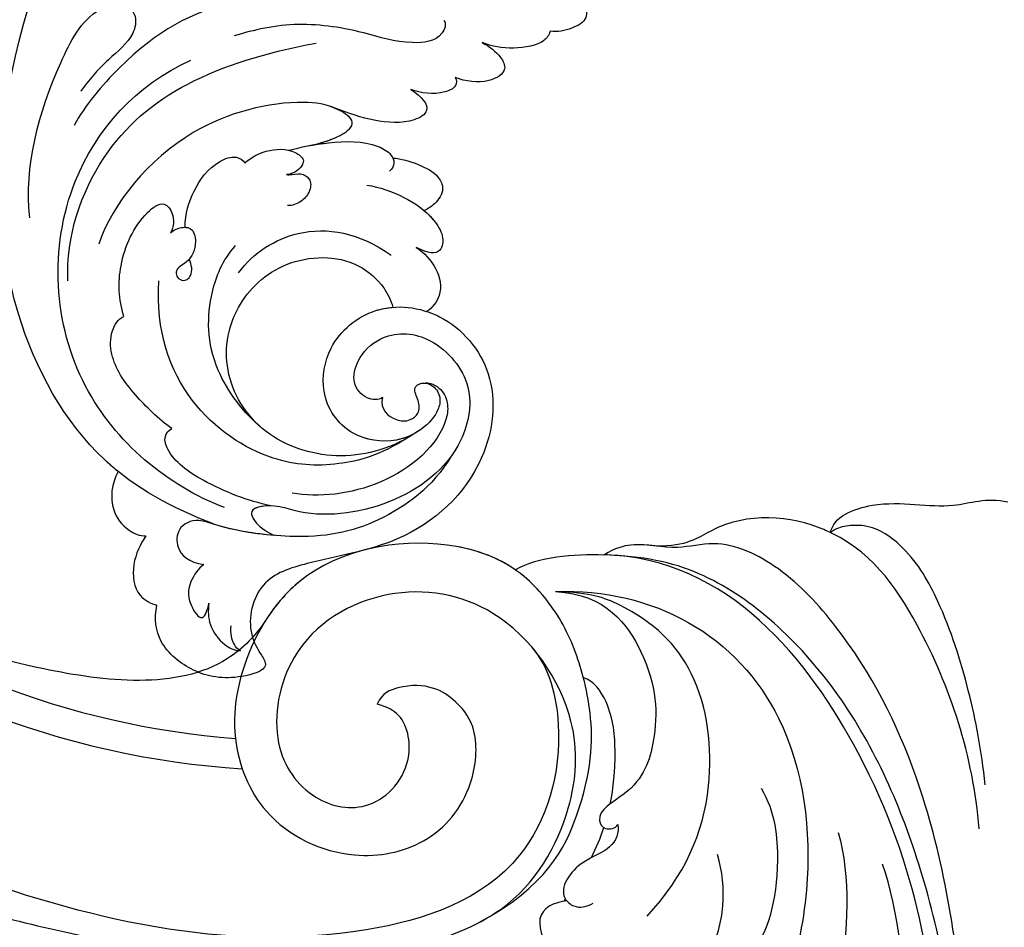
# Model space of a CAD drawing. Units: millimetres. Extents: x 42761 to 44021, y 431 to 1322.
# Drawn here: x 43170 to 43240, y 807 to 871 of the extents above; entities that cross this region are included whole.
import ezdxf

# ---------------------------------------------------------------- set-up
doc = ezdxf.new("R2010")
doc.units = ezdxf.units.MM
doc.linetypes.add('HIDDEN', pattern=[9.525, 6.35, -3.175])
doc.layers.add('H-06.木作(細線)', color=8, linetype='Continuous')
doc.layers.add('H-08.木作(細線)', color=8, linetype='Continuous')
doc.styles.add('新細明體', font='txt')
doc.dimstyles.new('3', dxfattribs={"dimtxt": 7.5, "dimasz": 2.25, "dimexe": 1.5, "dimexo": 1.5, "dimgap": 0.9, "dimtad": 2, "dimdec": 0, "dimtxsty": '新細明體', "dimblk": 'ARCHTICK', "dimcen": 5, "dimclrd": 8, "dimclre": 8, "dimclrt": 4, "dimadec": 0, "dimazin": 0, "dimtfac": 1, "dimtdec": 0, "dimtix": 1, "dimtmove": 2, "dimatfit": 3, "dimldrblk": 'OPEN90', "dimfxl": 1.25, "dimlwd": 9, "dimlwe": 9, "dimarcsym": 0})

# ---------------------------------------------------------------- blocks, each defined once
blk = doc.blocks.new('SE-21101-d')
at = {"layer": 'H-08.木作(細線)'}
for radius, start, end in [(61.421, 50.49569, 86.31723), (59.297, 51.30736, 85.71953), (59.297, 51.30736, 85.71953)]:
    blk.add_arc((50.468, -50.886), radius, start, end, dxfattribs=at)
for points, knots in [([(17.084, 84.531), (11.158, 77.349), (6.08, 64.76), (3.629, 48.499), (4.955, 29.029), (6.809, 12.064), (19.82, -4.559), (28.696, -4.796)], [0, 0, 0, 0, 10012.29895, 17624.53724, 20385.007245, 25135.54962, 28837.758246, 28837.758246, 28837.758246, 28837.758246]), ([(35.658, 63.631), (35.143, 63.358), (34.481, 61.995), (35.591, 60.049), (37.953, 60.177), (39.133, 61.585), (38.629, 65.532), (30.518, 64.593), (22.949, 60.645), (15.187, 54.359), (8.799, 42.538), (7.619, 34.187), (7.076, 27.099), (7.77, 20.402), (8.917, 17.178)], [0, 0, 0, 0, 681.346899, 1491.206714, 2285.194556, 2983.660676, 3938.973909, 6383.094245, 10497.678393, 15788.431091, 20397.881628, 23796.610018, 25978.0588, 30608.626794, 30608.626794, 30608.626794, 30608.626794]), ([(35.658, 63.631), (35.143, 63.358), (34.481, 61.995), (35.591, 60.049), (37.953, 60.177), (39.133, 61.585), (38.629, 65.532), (30.518, 64.593), (22.949, 60.645), (15.187, 54.359), (8.799, 42.538), (7.619, 34.187), (7.076, 27.099), (7.77, 20.402), (8.917, 17.178)], [0, 0, 0, 0, 681.346899, 1491.206714, 2285.194556, 2983.660676, 3938.973909, 6383.094245, 10497.678393, 15788.431091, 20397.881628, 23796.610018, 25978.0588, 30608.626794, 30608.626794, 30608.626794, 30608.626794]), ([(12.055, 14.938), (11.17, 18.048), (11.63, 27.836), (15.926, 39.114), (26.321, 49.667), (38.426, 53.108), (45.886, 54.061), (55.572, 53.257), (62.5, 49.855), (67.587, 45.584), (71.076, 40.665), (69.354, 37.043), (66.598, 37.92), (65.008, 40.122), (64.81, 41.335)], [0, 0, 0, 0, 4439.18644, 11044.09229, 15928.15628, 21868.039411, 25910.395943, 28407.663582, 31043.439692, 34906.171064, 37001.963904, 37541.738345, 39111.073646, 40084.233574, 40084.233574, 40084.233574, 40084.233574]), ([(2.078, 48.597), (2.236, 41.021), (3.118, 31.693), (5.458, 18.065), (11.146, 4.892), (19.619, -3.138), (25.11, -4.576), (27.709, -4.74)], [0, 0, 0, 0, 5381.952543, 11748.075278, 17415.497791, 22725.216604, 25672.418221, 25672.418221, 25672.418221, 25672.418221]), ([(2.554, 38.446), (2.884, 34.281), (3.094, 25.463), (5.402, 12.024), (10.508, 1.983), (15.874, -3.915), (20.208, -5.998), (23.787, -5.059), (26.092, -5.741), (27.903, -5.292), (28.714, -4.785)], [0, 0, 0, 0, 4185.350783, 11125.710998, 16213.36463, 18512.56041, 20531.955274, 21627.572365, 23088.013835, 23757.585168, 23757.585168, 23757.585168, 23757.585168]), ([(32.144, -2.189), (28.68, -2.34), (21.91, -0.617), (14.916, 7.025), (13.341, 19.846), (17.411, 31.544), (28.44, 37.744), (37.141, 37.627), (42.88, 35.44), (44.337, 33.125), (42.938, 32.107), (41.825, 32.041), (41.351, 32.26)], [0, 0, 0, 0, 3689.983751, 7626.657898, 12689.108047, 18509.354048, 22357.639813, 26461.145404, 28220.077106, 29282.893174, 30063.163233, 30527.538244, 30527.538244, 30527.538244, 30527.538244]), ([(32.144, -2.189), (28.68, -2.34), (21.91, -0.617), (14.916, 7.025), (13.341, 19.846), (17.411, 31.544), (28.44, 37.744), (37.141, 37.627), (42.88, 35.44), (44.337, 33.125), (42.938, 32.107), (41.825, 32.041), (41.351, 32.26)], [0, 0, 0, 0, 3689.983751, 7626.657898, 12689.108047, 18509.354048, 22357.639813, 26461.145404, 28220.077106, 29282.893174, 30063.163233, 30527.538244, 30527.538244, 30527.538244, 30527.538244]), ([(29.506, 30.15), (27.742, 30.069), (23.068, 28.797), (17.979, 24.515), (16.04, 18.909), (16.498, 13.494), (17.523, 11.8)], [0, 0, 0, 0, 1999.077064, 5636.546969, 8316.133192, 9695.663739, 9695.663739, 9695.663739, 9695.663739]), ([(31.347, 19.794), (32.256, 19.87), (34.012, 20.753), (32.22, 23.87), (34.551, 24.147), (35.619, 26.374), (33.472, 28.325), (30.952, 27.15), (30.169, 26.425), (29.989, 26.189)], [0, 0, 0, 0, 981.041641, 1976.750874, 2794.695526, 3574.689216, 4249.826341, 5693.850469, 6045.658861, 6045.658861, 6045.658861, 6045.658861]), ([(31.347, 19.794), (32.256, 19.87), (34.012, 20.753), (32.22, 23.87), (34.551, 24.147), (35.619, 26.374), (33.472, 28.325), (30.952, 27.15), (30.169, 26.425), (29.989, 26.189)], [0, 0, 0, 0, 981.041641, 1976.750874, 2794.695526, 3574.689216, 4249.826341, 5693.850469, 6045.658861, 6045.658861, 6045.658861, 6045.658861]), ([(24.851, 24.392), (24.762, 24.856), (24.524, 25.508), (22.704, 25.566), (20.916, 23.364), (20.053, 20.297), (20.285, 17.673), (20.63, 16.506)], [0, 0, 0, 0, 475.914159, 799.99685, 2010.020282, 3523.495453, 4972.416187, 4972.416187, 4972.416187, 4972.416187]), ([(24.851, 24.392), (24.762, 24.856), (24.524, 25.508), (22.704, 25.566), (20.916, 23.364), (20.053, 20.297), (20.285, 17.673), (20.63, 16.506)], [0, 0, 0, 0, 475.914159, 799.99685, 2010.020282, 3523.495453, 4972.416187, 4972.416187, 4972.416187, 4972.416187]), ([(84.78, 16.117), (81.412, 17.529), (75.842, 19.865), (65.537, 22.444), (54.71, 24.405), (44.621, 24.152), (34.599, 20.473), (30.857, 13.821), (30.312, 6.28), (35.568, -1.453), (44.212, -2.928), (51.226, 1.187), (52.599, 8.692), (49.662, 12.791), (45.136, 13.689), (41.956, 10.156), (42.889, 6.434), (44.391, 5.95), (44.836, 5.807)], [0, 0, 0, 0, 4592.579695, 7594.609017, 13373.480283, 18373.897763, 20864.169072, 24374.111342, 27056.148535, 30795.137048, 33849.386582, 37000.53799, 39349.081733, 41410.817295, 43185.157067, 45160.655897, 46516.257417, 47087.388742, 47087.388742, 47087.388742, 47087.388742]), ([(33.861, 1.729), (32.578, 3.251), (31.156, 8.907), (34.227, 18.749), (51.574, 24.527), (75.126, 18.71), (98.121, 7.388), (110.162, -8.47), (115.476, -16.712), (117.4, -20.713), (117.653, -21.262)], [0, 0, 0, 0, 2112.963609, 5929.073656, 11108.213885, 23687.687639, 35741.214513, 42669.018234, 47470.299078, 48224.506604, 48224.506604, 48224.506604, 48224.506604]), ([(37.598, 21.333), (32.795, 18.768), (29.627, 12.229), (29.425, 7.497), (30.222, 3.387), (31.504, -0.101), (34.602, -3.936), (40.53, -6.339), (49.277, -5.021), (54.109, 1.396), (55.605, 7.807), (53.035, 14.307), (47.049, 17.134), (41.079, 15.969), (37.984, 12.254), (37.58, 7.814), (39.118, 5.423), (41.699, 3.963), (44.462, 5.011), (44.836, 5.807)], [0, 0, 0, 0, 1784.279558, 4227.456723, 5305.492846, 7022.351833, 8690.098551, 10958.963781, 15376.830006, 17930.732694, 20886.776988, 23250.566975, 26187.26454, 28347.314251, 30701.099711, 32279.363932, 33443.399468, 34913.741808, 35297.655347, 35297.655347, 35297.655347, 35297.655347]), ([(25.634, 20.884), (22.984, 17.982), (20.563, 12.691), (21.63, 3.407), (25.774, -0.606), (29.627, -2.127), (32.144, -2.189)], [0, 0, 0, 0, 4271.800354, 7645.440817, 10578.603767, 11687.93236, 11687.93236, 11687.93236, 11687.93236]), ([(25.634, 20.884), (22.984, 17.982), (20.563, 12.691), (21.63, 3.407), (25.774, -0.606), (29.627, -2.127), (32.144, -2.189)], [0, 0, 0, 0, 4271.800354, 7645.440817, 10578.603767, 11687.93236, 11687.93236, 11687.93236, 11687.93236]), ([(27.712, 14.361), (27.611, 14.932), (28.101, 16.186), (30.651, 16.959), (32.123, 19.176), (30.746, 20.364), (29.938, 20.223), (29.475, 19.944)], [0, 0, 0, 0, 770.481763, 1586.946132, 2860.939855, 3232.064155, 3812.305934, 3812.305934, 3812.305934, 3812.305934]), ([(27.712, 14.361), (27.611, 14.932), (28.101, 16.186), (30.651, 16.959), (32.123, 19.176), (30.746, 20.364), (29.938, 20.223), (29.475, 19.944)], [0, 0, 0, 0, 770.481763, 1586.946132, 2860.939855, 3232.064155, 3812.305934, 3812.305934, 3812.305934, 3812.305934]), ([(30.166, 3.949), (30.171, 3.929), (30.525, 2.564), (31.504, -0.101), (34.602, -3.936), (40.53, -6.339), (49.277, -5.021), (54.109, 1.396), (55.605, 7.807), (53.035, 14.307), (47.049, 17.134), (41.079, 15.969), (37.984, 12.254), (37.58, 7.814), (39.118, 5.423), (41.699, 3.963), (44.462, 5.011), (44.836, 5.807)], [5280.270282, 5280.270282, 5280.270282, 5280.270282, 5305.492846, 7022.351833, 8690.098551, 10958.963781, 15376.830006, 17930.732694, 20886.776988, 23250.566975, 26187.26454, 28347.314251, 30701.099711, 32279.363932, 33443.399468, 34913.741808, 35297.655347, 35297.655347, 35297.655347, 35297.655347]), ([(32.144, -2.189), (28.557, -1.994), (24.983, 2.993), (24.814, 7.802), (26.102, 11.857), (29.434, 13.443), (28.743, 14.798), (27.887, 14.657), (27.712, 14.361)], [0, 0, 0, 0, 2103.149277, 4846.804706, 6700.819273, 7730.851354, 8025.264797, 8317.728253, 8317.728253, 8317.728253, 8317.728253]), ([(32.144, -2.189), (28.557, -1.994), (24.983, 2.993), (24.814, 7.802), (26.102, 11.857), (29.434, 13.443), (28.743, 14.798), (27.887, 14.657), (27.712, 14.361)], [0, 0, 0, 0, 2103.149277, 4846.804706, 6700.819273, 7730.851354, 8025.264797, 8317.728253, 8317.728253, 8317.728253, 8317.728253]), ([(2.033, 14.668), (2.475, 9.475), (5.092, 1.454), (11.142, -7.095), (19.43, -7.997), (22.846, -5.381), (24.971, -5.422)], [0, 0, 0, 0, 6423.086045, 10536.656993, 13479.049365, 14408.438557, 14408.438557, 14408.438557, 14408.438557]), ([(2.033, 14.668), (2.475, 9.475), (5.092, 1.454), (11.142, -7.095), (19.43, -7.997), (22.846, -5.381), (24.971, -5.422)], [0, 0, 0, 0, 6423.086045, 10536.656993, 13479.049365, 14408.438557, 14408.438557, 14408.438557, 14408.438557]), ([(28.261, 12.893), (28.024, 11.751), (27.805, 9.461), (28.1, 6.011), (29.435, 4.145), (30.166, 3.949)], [12234.987478, 12234.987478, 12234.987478, 12234.987478, 13806.496172, 15220.553932, 16151.427422, 16151.427422, 16151.427422, 16151.427422]), ([(28.261, 12.893), (28.024, 11.751), (27.805, 9.461), (28.1, 6.011), (29.435, 4.145), (30.166, 3.949)], [12234.987478, 12234.987478, 12234.987478, 12234.987478, 13806.496172, 15220.553932, 16151.427422, 16151.427422, 16151.427422, 16151.427422]), ([(1.623, 11.549), (1.861, 9.092), (2.678, 4.857), (4.475, -0.836), (6.81, -5.003), (9.487, -6.958), (11.46, -6.884), (12.228, -6.682), (12.598, -6.373)], [0, 0, 0, 0, 2864.155766, 5723.28325, 7594.602679, 8827.386073, 9302.349524, 9716.969149, 9716.969149, 9716.969149, 9716.969149]), ([(52.664, -0.269), (53.403, 0.885), (57.399, 5.039), (68.323, 3.698), (76.558, 1.157), (82.882, -2.14), (86.023, -4.171), (87.136, -4.964)], [0, 0, 0, 0, 1653.38084, 6975.27341, 11126.638571, 14093.463575, 15812.842678, 15812.842678, 15812.842678, 15812.842678]), ([(52.664, -0.269), (53.403, 0.885), (57.399, 5.039), (68.323, 3.698), (76.558, 1.157), (82.882, -2.14), (86.023, -4.171), (87.136, -4.964)], [0, 0, 0, 0, 1653.38084, 6975.27341, 11126.638571, 14093.463575, 15812.842678, 15812.842678, 15812.842678, 15812.842678]), ([(52.664, -0.269), (53.403, 0.885), (57.399, 5.039), (68.323, 3.698), (76.069, 1.308), (80.598, -0.96), (82.153, -1.83)], [0, 0, 0, 0, 1653.38084, 6975.27341, 11126.638571, 13354.36194, 13354.36194, 13354.36194, 13354.36194]), ([(35.004, -3.723), (36.252, -4.596), (40.839, -6.292), (48.552, -5.13), (51.886, -1.463), (52.662, -0.269)], [9016.661662, 9016.661662, 9016.661662, 9016.661662, 10958.963781, 15376.830006, 17164.475074, 17164.475074, 17164.475074, 17164.475074]), ([(24.971, -5.422), (25.559, -5.485), (26.663, -5.599), (27.903, -5.292), (28.714, -4.785)], [22299.603298, 22299.603298, 22299.603298, 22299.603298, 23088.013835, 23757.585168, 23757.585168, 23757.585168, 23757.585168]), ([(24.971, -5.422), (25.559, -5.485), (26.663, -5.599), (27.903, -5.292), (28.714, -4.785)], [22299.603298, 22299.603298, 22299.603298, 22299.603298, 23088.013835, 23757.585168, 23757.585168, 23757.585168, 23757.585168]), ([(12.598, -6.373), (12.755, -6.447), (15.196, -7.536), (19.43, -7.997), (22.846, -5.381), (24.971, -5.422)], [10329.334382, 10329.334382, 10329.334382, 10329.334382, 10536.656993, 13479.049365, 14408.438557, 14408.438557, 14408.438557, 14408.438557]), ([(12.598, -6.373), (12.423, -7.505), (8.693, -9.013), (4.366, -7.766), (1.536, -8.914), (0, -8.565)], [0, 0, 0, 0, 1453.82165, 3742.690327, 5302.999697, 5302.999697, 5302.999697, 5302.999697]), ([(12.598, -6.373), (12.423, -7.505), (8.693, -9.013), (4.366, -7.766), (1.536, -8.914), (0, -8.565)], [0, 0, 0, 0, 1453.82165, 3742.690327, 5302.999697, 5302.999697, 5302.999697, 5302.999697]), ([(12.598, -6.373), (12.423, -7.505), (8.693, -9.013), (4.366, -7.766), (1.536, -8.914), (0, -8.565)], [0, 0, 0, 0, 1453.82165, 3742.690327, 5302.999697, 5302.999697, 5302.999697, 5302.999697])]:
    blk.add_open_spline(points, degree=3, knots=knots, dxfattribs=at)
for points in [[(31.55, 19.817), (31.512, 19.768), (31.475, 19.719), (31.438, 19.67)], [(31.55, 19.817), (31.512, 19.768), (31.475, 19.719), (31.438, 19.67)], [(29.599, 16.719), (29.251, 16.022), (28.956, 15.314), (28.715, 14.585)], [(29.599, 16.719), (29.251, 16.022), (28.956, 15.314), (28.715, 14.585)], [(28.714, -4.785), (30.868, -4.845), (33.39, -4.675), (35.004, -3.723)], [(28.714, -4.785), (30.868, -4.845), (33.39, -4.675), (35.004, -3.723)], [(28.714, -4.785), (30.868, -4.845), (33.39, -4.675), (35.004, -3.723)], [(27.709, -4.74), (28.034, -4.768), (28.363, -4.787), (28.696, -4.796)]]:
    blk.add_open_spline(points, degree=3, dxfattribs=at)
blk = doc.blocks.new('SE-21040L-d')
at = {"layer": 'H-08.木作(細線)'}
for points, knots in [([(9.338, -58.103), (6.221, -58.49), (-0.739, -58.479), (-17.067, -47.764), (-23.155, -20.456), (-17.792, -0.019), (-14.582, 8.246)], [0, 0, 0, 0, 0.0218481, 0.0502928, 0.1297862, 0.1929434, 0.1929434, 0.1929434, 0.1929434]), ([(9.338, -58.103), (6.221, -58.49), (-0.739, -58.479), (-17.067, -47.764), (-23.155, -20.456), (-17.792, -0.019), (-14.582, 8.246)], [0, 0, 0, 0, 0.0218481, 0.0502928, 0.1297862, 0.1929434, 0.1929434, 0.1929434, 0.1929434]), ([(1.54, -57.988), (1.122, -57.907), (-3.096, -56.931), (-17.067, -47.764), (-23.155, -20.456), (-17.792, -0.019), (-14.582, 8.246)], [0.0187411, 0.0187411, 0.0187411, 0.0187411, 0.0218481, 0.0502928, 0.1297862, 0.1929434, 0.1929434, 0.1929434, 0.1929434]), ([(12.26, -12.903), (12.841, -12.715), (13.966, -12.621), (15.252, -13.1), (16.058, -13.933), (15.277, -15.204), (14.509, -15.774), (14.026, -15.97)], [0, 0, 0, 0, 0.00421324, 0.00710041, 0.00964576, 0.0127914, 0.01639519, 0.01639519, 0.01639519, 0.01639519]), ([(12.26, -12.903), (12.841, -12.715), (13.966, -12.621), (15.252, -13.1), (16.058, -13.933), (15.277, -15.204), (14.509, -15.774), (14.026, -15.97)], [0, 0, 0, 0, 0.00421324, 0.00710041, 0.00964576, 0.0127914, 0.01639519, 0.01639519, 0.01639519, 0.01639519]), ([(12.26, -12.903), (12.841, -12.715), (13.966, -12.621), (15.252, -13.1), (16.058, -13.933), (15.277, -15.204), (14.509, -15.774), (14.026, -15.97)], [0, 0, 0, 0, 0.00421324, 0.00710041, 0.00964576, 0.0127914, 0.01639519, 0.01639519, 0.01639519, 0.01639519]), ([(14.026, -15.97), (14.074, -16.278), (13.968, -17.1), (12.293, -18.394), (10.856, -18.865), (10.128, -18.944)], [0, 0, 0, 0, 0.00218709, 0.00738635, 0.0126734, 0.0126734, 0.0126734, 0.0126734]), ([(14.026, -15.97), (14.074, -16.278), (13.968, -17.1), (12.293, -18.394), (10.856, -18.865), (10.128, -18.944)], [0, 0, 0, 0, 0.00218709, 0.00738635, 0.0126734, 0.0126734, 0.0126734, 0.0126734]), ([(14.026, -15.97), (14.074, -16.278), (13.968, -17.1), (12.293, -18.394), (10.856, -18.865), (10.128, -18.944)], [0, 0, 0, 0, 0.00218709, 0.00738635, 0.0126734, 0.0126734, 0.0126734, 0.0126734]), ([(6.991, -18.82), (7.288, -18.969), (7.492, -20.249), (5.115, -21.789), (2.383, -22.143), (-2.267, -23.714), (-4.646, -25.754), (-5.667, -26.783)], [0, 0, 0, 0, 0.00224613, 0.00730924, 0.01643562, 0.0271083, 0.03807255, 0.03807255, 0.03807255, 0.03807255]), ([(10.128, -18.944), (10.721, -18.942), (11.628, -19.084), (12.724, -19.885), (11.777, -21.466), (10.379, -21.935), (9.601, -22.036)], [0, 0, 0, 0, 0.00396779, 0.00637072, 0.00989079, 0.01502656, 0.01502656, 0.01502656, 0.01502656]), ([(10.128, -18.944), (10.721, -18.942), (11.628, -19.084), (12.724, -19.885), (11.777, -21.466), (10.379, -21.935), (9.601, -22.036)], [0, 0, 0, 0, 0.00396779, 0.00637072, 0.00989079, 0.01502656, 0.01502656, 0.01502656, 0.01502656]), ([(10.128, -18.944), (10.721, -18.942), (11.628, -19.084), (12.724, -19.885), (11.777, -21.466), (10.379, -21.935), (9.601, -22.036)], [0, 0, 0, 0, 0.00396779, 0.00637072, 0.00989079, 0.01502656, 0.01502656, 0.01502656, 0.01502656]), ([(1.763, -19.826), (-1.508, -20.933), (-7.696, -24.463), (-11.432, -30.19), (-12.745, -36.195), (-12.729, -37.723)], [0, 0, 0, 0, 0.02230469, 0.04619364, 0.05744011, 0.05744011, 0.05744011, 0.05744011]), ([(9.601, -22.036), (9.786, -22.145), (10.024, -22.633), (9.03, -23.814), (7.989, -24.145), (7.212, -24.268)], [0, 0, 0, 0, 0.001385385, 0.003381382, 0.009156763, 0.009156763, 0.009156763, 0.009156763]), ([(9.601, -22.036), (9.786, -22.145), (10.024, -22.633), (9.03, -23.814), (7.989, -24.145), (7.212, -24.268)], [0, 0, 0, 0, 0.001385385, 0.003381382, 0.009156763, 0.009156763, 0.009156763, 0.009156763]), ([(9.601, -22.036), (9.786, -22.145), (10.024, -22.633), (9.03, -23.814), (7.989, -24.145), (7.212, -24.268)], [0, 0, 0, 0, 0.001385385, 0.003381382, 0.009156763, 0.009156763, 0.009156763, 0.009156763]), ([(7.212, -24.268), (8.181, -24.34), (9.273, -24.856), (8.266, -26.49), (5.942, -27.56), (4.216, -27.807), (2.763, -28.002)], [0, 0, 0, 0, 0.00438119, 0.0076382, 0.01423868, 0.02048138, 0.02048138, 0.02048138, 0.02048138]), ([(7.212, -24.268), (8.181, -24.34), (9.273, -24.856), (8.266, -26.49), (5.942, -27.56), (4.216, -27.807), (2.763, -28.002)], [0, 0, 0, 0, 0.00438119, 0.0076382, 0.01423868, 0.02048138, 0.02048138, 0.02048138, 0.02048138]), ([(7.212, -24.268), (8.181, -24.34), (9.273, -24.856), (8.266, -26.49), (5.942, -27.56), (4.216, -27.807), (2.763, -28.002)], [0, 0, 0, 0, 0.00438119, 0.0076382, 0.01423868, 0.02048138, 0.02048138, 0.02048138, 0.02048138]), ([(-7.95, -47.696), (-9.551, -44.974), (-11.043, -35.842), (-6.002, -29.074), (-0.285, -24.506)], [0, 0, 0, 0, 0.02203911, 0.06169767, 0.06169767, 0.06169767, 0.06169767]), ([(2.606, -31.245), (3.112, -30.853), (3.894, -30.104), (4.693, -28.983), (4.732, -28.033), (2.681, -27.835), (-0.63, -29.193), (-6.322, -34.27), (-7.74, -41.344), (-7.238, -44.352)], [0, 0, 0, 0, 0.00453498, 0.00782441, 0.00936288, 0.01227638, 0.01830204, 0.03776581, 0.0627474, 0.0627474, 0.0627474, 0.0627474]), ([(2.606, -31.245), (3.112, -30.853), (3.894, -30.104), (4.693, -28.983), (4.732, -28.033), (3.618, -27.926), (2.957, -27.976), (2.771, -28.001)], [0, 0, 0, 0, 0.00453498, 0.00782441, 0.00936288, 0.01227638, 0.01351619, 0.01351619, 0.01351619, 0.01351619]), ([(2.773, -31.112), (3.212, -30.755), (3.937, -30.044), (4.693, -28.983), (4.732, -28.033), (3.618, -27.926), (2.957, -27.976), (2.771, -28.001)], [0.00050702, 0.00050702, 0.00050702, 0.00050702, 0.00453498, 0.00782441, 0.00936288, 0.01227638, 0.01351619, 0.01351619, 0.01351619, 0.01351619]), ([(-12.456, -44.999), (-14.515, -41.94), (-15.749, -36.635), (-15.79, -30.247), (-13.945, -28.34), (-12.436, -28.621), (-11.895, -30.357), (-12.927, -32.666), (-13.344, -34.408), (-13.451, -35.363)], [0, 0, 0, 0, 0.02682485, 0.03807025, 0.0423855, 0.04599201, 0.04899095, 0.05459881, 0.06144607, 0.06144607, 0.06144607, 0.06144607]), ([(-12.456, -44.999), (-14.515, -41.94), (-15.749, -36.635), (-15.79, -30.247), (-13.945, -28.34), (-12.436, -28.621), (-11.895, -30.357), (-12.927, -32.666), (-13.344, -34.408), (-13.451, -35.363)], [0, 0, 0, 0, 0.02682485, 0.03807025, 0.0423855, 0.04599201, 0.04899095, 0.05459881, 0.06144607, 0.06144607, 0.06144607, 0.06144607]), ([(8.36, -29.168), (8.885, -28.912), (10.149, -28.689), (11.656, -28.636), (12.714, -29.429), (12.601, -30.555), (12.277, -31.165), (12.089, -31.418)], [0, 0, 0, 0, 0.00438014, 0.00847507, 0.01063187, 0.0134524, 0.01532182, 0.01532182, 0.01532182, 0.01532182]), ([(8.36, -29.168), (8.885, -28.912), (10.149, -28.689), (11.656, -28.636), (12.714, -29.429), (12.601, -30.555), (12.277, -31.165), (12.089, -31.418)], [0, 0, 0, 0, 0.00438014, 0.00847507, 0.01063187, 0.0134524, 0.01532182, 0.01532182, 0.01532182, 0.01532182]), ([(8.36, -29.168), (8.885, -28.912), (10.149, -28.689), (11.656, -28.636), (12.714, -29.429), (12.601, -30.555), (12.277, -31.165), (12.089, -31.418)], [0, 0, 0, 0, 0.00438014, 0.00847507, 0.01063187, 0.0134524, 0.01532182, 0.01532182, 0.01532182, 0.01532182]), ([(1.588, -32.137), (2.18, -31.563), (3.865, -30.203), (6.247, -28.868), (8.306, -28.905), (8.81, -29.595), (8.58, -30.107)], [0, 0, 0, 0, 0.0072267, 0.01558182, 0.01831144, 0.02167577, 0.02167577, 0.02167577, 0.02167577]), ([(1.588, -32.137), (2.18, -31.563), (3.865, -30.203), (6.247, -28.868), (7.923, -28.898), (8.294, -29.117), (8.36, -29.168)], [0, 0, 0, 0, 0.0072267, 0.01558182, 0.01831144, 0.01898515, 0.01898515, 0.01898515, 0.01898515]), ([(2.773, -31.112), (3.102, -30.855), (4.405, -29.9), (6.247, -28.868), (7.923, -28.898), (8.294, -29.117), (8.36, -29.168)], [0.00414997, 0.00414997, 0.00414997, 0.00414997, 0.0072267, 0.01558182, 0.01831144, 0.01898515, 0.01898515, 0.01898515, 0.01898515]), ([(9.424, -56.714), (5.106, -57.234), (-4.83, -55.191), (-12.511, -42.515), (-10.201, -33.108), (-7.583, -29.762)], [0, 0, 0, 0, 0.03163473, 0.06647419, 0.09396248, 0.09396248, 0.09396248, 0.09396248]), ([(7.627, -31.733), (8.5, -31.426), (10.314, -31.168), (12.437, -31.353), (14.223, -32.338), (14.601, -33.734), (13.781, -33.95), (12.81, -34.003)], [0, 0, 0, 0, 0.00688403, 0.01331751, 0.01601002, 0.01883885, 0.02330932, 0.02330932, 0.02330932, 0.02330932]), ([(12.089, -31.418), (12.389, -31.487), (13.073, -31.704), (14.223, -32.338), (14.601, -33.734), (13.781, -33.95), (12.81, -34.003)], [0.01114288, 0.01114288, 0.01114288, 0.01114288, 0.01331751, 0.01601002, 0.01883885, 0.02330932, 0.02330932, 0.02330932, 0.02330932]), ([(12.089, -31.418), (12.389, -31.487), (13.073, -31.704), (14.223, -32.338), (14.601, -33.734), (13.781, -33.95), (12.81, -34.003)], [0.01114288, 0.01114288, 0.01114288, 0.01114288, 0.01331751, 0.01601002, 0.01883885, 0.02330932, 0.02330932, 0.02330932, 0.02330932]), ([(-0.769, -34.4), (-0.553, -33.839), (0.108, -32.818), (1.638, -31.927), (2.837, -32.152), (2.953, -32.744), (2.752, -33.401), (2.234, -33.737)], [0, 0, 0, 0, 0.00415422, 0.00895316, 0.01098179, 0.01224606, 0.01545656, 0.01545656, 0.01545656, 0.01545656]), ([(-0.769, -34.4), (-0.553, -33.839), (0.108, -32.818), (1.638, -31.927), (2.837, -32.152), (2.953, -32.744), (2.752, -33.401), (2.234, -33.737)], [0, 0, 0, 0, 0.00415422, 0.00895316, 0.01098179, 0.01224606, 0.01545656, 0.01545656, 0.01545656, 0.01545656]), ([(2.234, -33.737), (2.354, -33.706), (2.701, -33.484), (3.194, -33.088), (4.026, -33.273), (4.316, -34.099), (4.081, -35.029), (3.653, -35.496), (3.339, -35.651)], [0, 0, 0, 0, 0.00092731, 0.0028647, 0.00436648, 0.00637864, 0.00851024, 0.0108271, 0.0108271, 0.0108271, 0.0108271]), ([(2.234, -33.737), (2.354, -33.706), (2.701, -33.484), (3.194, -33.088), (4.026, -33.273), (4.316, -34.099), (4.081, -35.029), (3.653, -35.496), (3.339, -35.651)], [0, 0, 0, 0, 0.00092731, 0.0028647, 0.00436648, 0.00637864, 0.00851024, 0.0108271, 0.0108271, 0.0108271, 0.0108271]), ([(-2.378, -40.432), (-2.836, -39.589), (-3.171, -37.709), (-2.847, -35.613), (-1.687, -34.225), (-0.981, -34.28), (-0.769, -34.4)], [0.02347723, 0.02347723, 0.02347723, 0.02347723, 0.02948326, 0.03630714, 0.03915424, 0.04089779, 0.04089779, 0.04089779, 0.04089779]), ([(-2.378, -40.432), (-2.836, -39.589), (-3.171, -37.709), (-2.847, -35.613), (-1.687, -34.225), (-0.981, -34.28), (-0.769, -34.4)], [0.02347723, 0.02347723, 0.02347723, 0.02347723, 0.02948326, 0.03630714, 0.03915424, 0.04089779, 0.04089779, 0.04089779, 0.04089779]), ([(12.81, -34.003), (13.487, -34.039), (14.966, -34.646), (16.012, -35.973), (15.856, -37.269), (15.58, -37.672)], [0, 0, 0, 0, 0.00436193, 0.00930026, 0.01290138, 0.01290138, 0.01290138, 0.01290138]), ([(12.81, -34.003), (13.487, -34.039), (14.966, -34.646), (16.012, -35.973), (15.856, -37.269), (15.58, -37.672)], [0, 0, 0, 0, 0.00436193, 0.00930026, 0.01290138, 0.01290138, 0.01290138, 0.01290138]), ([(12.81, -34.003), (13.487, -34.039), (14.966, -34.646), (16.012, -35.973), (15.856, -37.269), (15.58, -37.672)], [0, 0, 0, 0, 0.00436193, 0.00930026, 0.01290138, 0.01290138, 0.01290138, 0.01290138]), ([(2.494, -41.502), (2.743, -39.743), (4.834, -36.165), (8.714, -34.98), (11.486, -35.326)], [0, 0, 0, 0, 0.01243879, 0.02829692, 0.02829692, 0.02829692, 0.02829692]), ([(19.057, -45.472), (18.019, -47.357), (15.326, -50.05), (9.523, -51.213), (4.748, -48.577), (3.098, -43.85), (4.756, -38.978), (8.837, -36.649), (11.984, -37.414), (12.971, -38.144), (13.331, -38.533)], [0, 0, 0, 0, 0.01168389, 0.02312328, 0.03546629, 0.04774015, 0.05911194, 0.07122617, 0.0769274, 0.0807972, 0.0807972, 0.0807972, 0.0807972]), ([(19.057, -45.472), (18.019, -47.357), (15.326, -50.05), (9.523, -51.213), (4.748, -48.577), (3.098, -43.85), (4.756, -38.978), (8.837, -36.649), (11.984, -37.414), (12.971, -38.144), (13.331, -38.533)], [0, 0, 0, 0, 0.01168389, 0.02312328, 0.03546629, 0.04774015, 0.05911194, 0.07122617, 0.0769274, 0.0807972, 0.0807972, 0.0807972, 0.0807972]), ([(19.057, -45.472), (18.019, -47.357), (15.326, -50.05), (9.523, -51.213), (4.748, -48.577), (3.098, -43.85), (4.756, -38.978), (8.837, -36.649), (11.984, -37.414), (12.971, -38.144), (13.331, -38.533)], [0, 0, 0, 0, 0.01168389, 0.02312328, 0.03546629, 0.04774015, 0.05911194, 0.07122617, 0.0769274, 0.0807972, 0.0807972, 0.0807972, 0.0807972]), ([(15.688, -44.533), (15.887, -45.39), (17.09, -45.644), (18.109, -45.22), (18.572, -44.296), (18.103, -43.521), (17.213, -42.948), (17.634, -42.231), (18.539, -42.04), (19.387, -42.586), (19.824, -44.262), (18.473, -46.995), (14.642, -48.226), (11.613, -46.563), (10.355, -42.756), (12.068, -38.725), (16.847, -36.908), (22.293, -39.128), (24.827, -45.83), (22.401, -52.781), (17.173, -56.696), (13.827, -60.047), (14.714, -63.527), (16.465, -64.659), (17.688, -65.329), (15.626, -67.391), (13.021, -68.204), (9.817, -67.603), (8.71, -66.043), (8.436, -65.093)], [0, 0, 0, 0, 0.0052458, 0.0081198, 0.0098848, 0.0120424, 0.0140667, 0.0159371, 0.017816, 0.0202036, 0.0223723, 0.0308958, 0.037809, 0.0466314, 0.0538731, 0.0637774, 0.0748065, 0.0877538, 0.1023365, 0.1227662, 0.1379927, 0.1462017, 0.1546335, 0.1584807, 0.1606674, 0.1650162, 0.1728591, 0.1801803, 0.1862985, 0.1862985, 0.1862985, 0.1862985]), ([(19.057, -45.472), (18.782, -45.954), (17.701, -47.243), (14.642, -48.226), (11.613, -46.563), (10.355, -42.756), (12.068, -38.725), (16.847, -36.908), (22.293, -39.128), (24.827, -45.83), (22.401, -52.781), (17.173, -56.696), (13.827, -60.047), (14.714, -63.527), (16.465, -64.659), (17.688, -65.329), (15.626, -67.391), (13.021, -68.204), (9.817, -67.603), (8.71, -66.043), (8.436, -65.093)], [0.027257, 0.027257, 0.027257, 0.027257, 0.0308958, 0.037809, 0.0466314, 0.0538731, 0.0637774, 0.0748065, 0.0877538, 0.1023365, 0.1227662, 0.1379927, 0.1462017, 0.1546335, 0.1584807, 0.1606674, 0.1650162, 0.1728591, 0.1801803, 0.1862985, 0.1862985, 0.1862985, 0.1862985]), ([(15.581, -37.67), (15.91, -37.613), (18.071, -37.407), (22.293, -39.128), (24.827, -45.83), (22.401, -52.781), (17.173, -56.696), (13.827, -60.047), (14.714, -63.527), (16.465, -64.659), (17.688, -65.329), (15.626, -67.391), (13.021, -68.204), (9.817, -67.603), (8.71, -66.043), (8.436, -65.093)], [0.0724431, 0.0724431, 0.0724431, 0.0724431, 0.0748065, 0.0877538, 0.1023365, 0.1227662, 0.1379927, 0.1462017, 0.1546335, 0.1584807, 0.1606674, 0.1650162, 0.1728591, 0.1801803, 0.1862985, 0.1862985, 0.1862985, 0.1862985]), ([(19.057, -45.472), (18.782, -45.954), (17.701, -47.243), (14.642, -48.226), (11.613, -46.563), (10.355, -42.756), (11.575, -39.885), (12.985, -38.753), (13.331, -38.533)], [0.027257, 0.027257, 0.027257, 0.027257, 0.03089579, 0.03780899, 0.0466314, 0.05387308, 0.06377737, 0.06669807, 0.06669807, 0.06669807, 0.06669807]), ([(-3.258, -48.057), (-4.161, -47.173), (-5.456, -44.92), (-5.689, -41.526), (-4.676, -39.435), (-3.532, -39.912), (-3.093, -40.767), (-3.106, -41.261)], [0, 0, 0, 0, 0.00850192, 0.01844715, 0.02227666, 0.02476172, 0.02770292, 0.02770292, 0.02770292, 0.02770292]), ([(-3.258, -48.057), (-4.161, -47.173), (-5.456, -44.92), (-5.689, -41.526), (-4.676, -39.435), (-3.532, -39.912), (-3.093, -40.767), (-3.106, -41.261)], [0, 0, 0, 0, 0.00850192, 0.01844715, 0.02227666, 0.02476172, 0.02770292, 0.02770292, 0.02770292, 0.02770292]), ([(15.688, -44.533), (15.509, -44.857), (14.665, -45.284), (13.235, -44.68), (12.755, -42.81), (13.592, -40.33), (16.595, -38.845), (21.086, -40.447), (22.702, -45.64), (20.071, -51.265), (15.502, -54.402), (12.524, -54.806), (10.736, -56.012), (12.23, -56.836), (13.186, -56.836), (13.497, -56.801)], [0, 0, 0, 0, 0.00287162, 0.0063202, 0.00985043, 0.01492845, 0.02327107, 0.03277473, 0.04245148, 0.05861259, 0.07486076, 0.07830307, 0.08228535, 0.08508245, 0.08878364, 0.08878364, 0.08878364, 0.08878364]), ([(-3.106, -41.261), (-3.034, -41.056), (-2.754, -40.638), (-1.942, -40.113), (-1.065, -41.02), (-0.888, -42.472), (-1.731, -43.395), (-1.166, -43.926), (-0.518, -43.793), (-0.282, -43.101), (-0.698, -42.591), (-1.059, -42.3)], [0, 0, 0, 0, 0.00156719, 0.00381256, 0.00626113, 0.00955938, 0.01178808, 0.01348026, 0.01356767, 0.01537477, 0.01820482, 0.01820482, 0.01820482, 0.01820482]), ([(-3.106, -41.261), (-3.034, -41.056), (-2.754, -40.638), (-1.942, -40.113), (-1.065, -41.02), (-0.888, -42.472), (-1.731, -43.395), (-1.166, -43.926), (-0.518, -43.793), (-0.282, -43.101), (-0.698, -42.591), (-1.059, -42.3)], [0, 0, 0, 0, 0.00156719, 0.00381256, 0.00626113, 0.00955938, 0.01178808, 0.01348026, 0.01356767, 0.01537477, 0.01820482, 0.01820482, 0.01820482, 0.01820482]), ([(9.159, -50.484), (7.489, -50.145), (3.511, -48.287), (1.378, -44.224), (1.066, -41.309), (1.4, -39.894)], [0, 0, 0, 0, 0.00981676, 0.02230861, 0.03041047, 0.03041047, 0.03041047, 0.03041047]), ([(17.584, -42.42), (17.952, -42.04), (19.065, -41.92), (20.047, -42.711), (20.991, -45.228), (18.924, -50.384), (14.984, -52.972), (13.185, -53.557)], [0, 0, 0, 0, 0.00248223, 0.00516556, 0.00810775, 0.02356009, 0.03866253, 0.03866253, 0.03866253, 0.03866253]), ([(17.584, -42.42), (17.952, -42.04), (19.065, -41.92), (20.047, -42.711), (20.991, -45.228), (18.924, -50.384), (14.984, -52.972), (13.185, -53.557)], [0, 0, 0, 0, 0.00248223, 0.00516556, 0.00810775, 0.02356009, 0.03866253, 0.03866253, 0.03866253, 0.03866253]), ([(18.575, -46.275), (17.444, -48.264), (14.992, -50.554), (8.96, -53.292), (0.665, -51.179), (-2.238, -44.668)], [0, 0, 0, 0, 0.0116296, 0.0250191, 0.05951779, 0.05951779, 0.05951779, 0.05951779]), ([(21.946, -45.929), (21.839, -48.49), (19.622, -52.942), (15.741, -56.042), (10.686, -57.944), (7.963, -58.3), (7.062, -59.483), (7.823, -61.07), (9.009, -61.334), (10.026, -60.98)], [0, 0, 0, 0, 0.01589194, 0.0326652, 0.04380014, 0.04663877, 0.05083849, 0.05418662, 0.05918927, 0.05918927, 0.05918927, 0.05918927]), ([(3.494, -53.508), (2.349, -53.352), (-0.201, -52.616), (-2.528, -51.401), (-3.607, -49.565), (-3.531, -48.41), (-3.258, -48.057)], [0, 0, 0, 0, 0.00776224, 0.01637693, 0.02066531, 0.02385286, 0.02385286, 0.02385286, 0.02385286]), ([(3.494, -53.508), (2.349, -53.352), (-0.201, -52.616), (-2.528, -51.401), (-3.607, -49.565), (-3.531, -48.41), (-3.258, -48.057)], [0, 0, 0, 0, 0.00776224, 0.01637693, 0.02066531, 0.02385286, 0.02385286, 0.02385286, 0.02385286]), ([(12.254, -55.08), (10.689, -55.493), (7.799, -55.904), (4.401, -55.488), (3.254, -54.362), (3.316, -53.719), (3.494, -53.508)], [0, 0, 0, 0, 0.01217578, 0.02025135, 0.02274274, 0.02460018, 0.02460018, 0.02460018, 0.02460018]), ([(12.254, -55.08), (10.689, -55.493), (7.799, -55.904), (4.401, -55.488), (3.254, -54.362), (3.316, -53.719), (3.494, -53.508)], [0, 0, 0, 0, 0.01217578, 0.02025135, 0.02274274, 0.02460018, 0.02460018, 0.02460018, 0.02460018]), ([(12.254, -55.08), (11.737, -55.346), (10.817, -56.057), (12.23, -56.836), (13.186, -56.836), (13.497, -56.801)], [0.078875059, 0.078875059, 0.078875059, 0.078875059, 0.08228535, 0.085082454, 0.088783641, 0.088783641, 0.088783641, 0.088783641]), ([(13.497, -56.801), (12.221, -57.352), (10.336, -57.99), (7.963, -58.3), (7.062, -59.483), (7.823, -61.07), (9.009, -61.334), (10.026, -60.98)], [0.03500133, 0.03500133, 0.03500133, 0.03500133, 0.04380014, 0.04663877, 0.05083849, 0.05418662, 0.05918927, 0.05918927, 0.05918927, 0.05918927]), ([(1.54, -57.988), (1.545, -58.989), (2.125, -60.518), (3.885, -61.411), (5.062, -61.321), (5.434, -61.105)], [0, 0, 0, 0, 0.00687095, 0.01132044, 0.01413399, 0.01413399, 0.01413399, 0.01413399]), ([(1.54, -57.988), (1.545, -58.989), (2.125, -60.518), (3.885, -61.411), (5.062, -61.321), (5.434, -61.105)], [0, 0, 0, 0, 0.00687095, 0.01132044, 0.01413399, 0.01413399, 0.01413399, 0.01413399]), ([(1.54, -57.988), (1.545, -58.989), (2.125, -60.518), (3.885, -61.411), (5.062, -61.321), (5.434, -61.105)], [0, 0, 0, 0, 0.00687095, 0.01132044, 0.01413399, 0.01413399, 0.01413399, 0.01413399]), ([(5.434, -61.105), (5.356, -61.804), (5.416, -63.426), (6.742, -65.232), (8.002, -65.192), (8.436, -65.093)], [0, 0, 0, 0, 0.004941, 0.0102444, 0.01393749, 0.01393749, 0.01393749, 0.01393749]), ([(5.434, -61.105), (5.356, -61.804), (5.416, -63.426), (6.742, -65.232), (8.002, -65.192), (8.436, -65.093)], [0, 0, 0, 0, 0.004941, 0.0102444, 0.01393749, 0.01393749, 0.01393749, 0.01393749]), ([(5.434, -61.105), (5.356, -61.804), (5.416, -63.426), (6.742, -65.232), (8.002, -65.192), (8.436, -65.093)], [0, 0, 0, 0, 0.004941, 0.0102444, 0.01393749, 0.01393749, 0.01393749, 0.01393749]), ([(10.026, -60.98), (9.809, -61.376), (9.66, -62.614), (10.173, -63.718), (11.188, -64.418), (11.864, -64.431), (11.773, -63.736), (11.628, -63.227)], [0, 0, 0, 0, 0.00324022, 0.00657467, 0.01014459, 0.01162651, 0.01415498, 0.01415498, 0.01415498, 0.01415498]), ([(10.026, -60.98), (9.809, -61.376), (9.66, -62.614), (10.173, -63.718), (11.188, -64.418), (11.864, -64.431), (11.773, -63.736), (11.628, -63.227)], [0, 0, 0, 0, 0.00324022, 0.00657467, 0.01014459, 0.01162651, 0.01415498, 0.01415498, 0.01415498, 0.01415498]), ([(11.628, -63.227), (11.81, -63.745), (12.355, -64.682), (13.808, -65.377), (14.762, -65.364), (15.202, -65.182)], [0, 0, 0, 0, 0.00364649, 0.00776744, 0.01044748, 0.01044748, 0.01044748, 0.01044748]), ([(11.628, -63.227), (11.81, -63.745), (12.355, -64.682), (13.808, -65.377), (14.762, -65.364), (15.202, -65.182)], [0, 0, 0, 0, 0.00364649, 0.00776744, 0.01044748, 0.01044748, 0.01044748, 0.01044748]), ([(15.202, -65.182), (14.965, -65.163), (14.415, -64.932), (13.972, -64.432), (13.791, -63.916)], [0, 0, 0, 0, 0.001362888, 0.004117601, 0.004117601, 0.004117601, 0.004117601]), ([(15.202, -65.182), (14.965, -65.163), (14.415, -64.932), (13.972, -64.432), (13.791, -63.916)], [0, 0, 0, 0, 0.001362888, 0.004117601, 0.004117601, 0.004117601, 0.004117601])]:
    blk.add_open_spline(points, degree=3, knots=knots, dxfattribs=at)
blk = doc.blocks.new('_ArchTick')
at = {"color": 0, "linetype": 'ByBlock', "const_width": 0.15}
blk.add_lwpolyline([(-0.5, -0.5), (0.5, 0.5)], dxfattribs=at)
blk = doc.blocks.new('*D386')
at = {"layer": 'DEFPOINTS', "color": 0, "transparency": 16777216}
for p in [(43422.596, 1104.683), (43019.272, 725.558), (43422.596, 725.558)]:
    blk.add_point(p, dxfattribs=at)
at = {"layer": 'H-06.木作(細線)', "color": 8, "linetype": 'HIDDEN', "lineweight": 9, "transparency": 16777216}
for p, q in [((43421.096, 1104.683), (43017.772, 1104.683)), ((43421.096, 725.558), (43017.772, 725.558))]:
    blk.add_line(p, q, dxfattribs=at)
at = {"layer": 'H-06.木作(細線)', "color": 8, "lineweight": 9, "transparency": 16777216}
blk.add_line((43019.272, 1104.683), (43019.272, 725.558), dxfattribs=at)
at = {"layer": 'H-06.木作(細線)', "color": 8, "lineweight": 9, "transparency": 16777216, "xscale": 2.25, "yscale": 2.25, "zscale": 2.25}
for p, rotation in [((43019.272, 1104.683), 90), ((43019.272, 725.558), 270)]:
    blk.add_blockref('_ArchTick', p, dxfattribs=dict(at, rotation=rotation))
at = {"layer": 'H-06.木作(細線)', "color": 4, "transparency": 16777216, "insert": (43014.147, 915.12), "char_height": 7.5, "attachment_point": 5, "rotation": 90, "style": '新細明體'}
blk.add_mtext('379', dxfattribs=at)
blk = doc.blocks.new('_Open90')
at = {"color": 0, "linetype": 'ByBlock', "lineweight": -2}
for p, q in [((-0.5, 0.5), (0, 0)), ((0, 0), (-1, 0)), ((0, 0), (-0.5, -0.5))]:
    blk.add_line(p, q, dxfattribs=at)
blk = doc.blocks.new('*D387')
at = {"layer": 'DEFPOINTS', "color": 0, "transparency": 16777216}
for p in [(43057.244, 1104.683), (43422.596, 1104.683), (43422.596, 690.184)]:
    blk.add_point(p, dxfattribs=at)
at = {"layer": 'H-06.木作(細線)', "color": 8, "linetype": 'HIDDEN', "lineweight": 9, "transparency": 16777216}
for p, q in [((43057.244, 1103.183), (43057.244, 688.684)), ((43422.596, 1103.183), (43422.596, 688.684))]:
    blk.add_line(p, q, dxfattribs=at)
at = {"layer": 'H-06.木作(細線)', "color": 8, "lineweight": 9, "transparency": 16777216}
blk.add_line((43057.244, 690.184), (43422.596, 690.184), dxfattribs=at)
at = {"layer": 'H-06.木作(細線)', "color": 8, "lineweight": 9, "transparency": 16777216, "xscale": 2.25, "yscale": 2.25, "zscale": 2.25, "rotation": 180}
blk.add_blockref('_ArchTick', (43057.244, 690.184), dxfattribs=at)
at = {"layer": 'H-06.木作(細線)', "color": 8, "lineweight": 9, "transparency": 16777216, "xscale": 2.25, "yscale": 2.25, "zscale": 2.25}
blk.add_blockref('_ArchTick', (43422.596, 690.184), dxfattribs=at)
at = {"layer": 'H-06.木作(細線)', "color": 4, "transparency": 16777216, "insert": (43239.92, 685.038), "char_height": 7.5, "attachment_point": 5, "style": '新細明體'}
blk.add_mtext('365', dxfattribs=at)

msp = doc.modelspace()

# ---------------------------------------------------------------- block references
for name, p, rotation in [('SE-21040L-d', (43202.642, 891.245), 332.0693650512285), ('SE-21101-d', (43240.081, 828.569), 180)]:
    msp.add_blockref(name, p, dxfattribs=dict(rotation=rotation))

# ---------------------------------------------------------------- dimensions: what is measured, and where the dimension line sits
at = {"layer": 'H-06.木作(細線)'}
dim = msp.add_linear_dim(base=(43019.272, 725.558), p1=(43422.596, 1104.683), p2=(43422.596, 725.558), angle=90, dimstyle='3', dxfattribs=at)
dim.commit()
dim.dimension.update_dxf_attribs({"geometry": '*D386', "text_midpoint": (43014.147, 915.12)})
dim = msp.add_linear_dim(base=(43422.596, 690.184), p1=(43057.244, 1104.683), p2=(43422.596, 1104.683), dimstyle='3', dxfattribs=at)
dim.commit()
dim.dimension.update_dxf_attribs({"geometry": '*D387', "text_midpoint": (43239.92, 685.038)})

doc.saveas('drawing.dxf')
